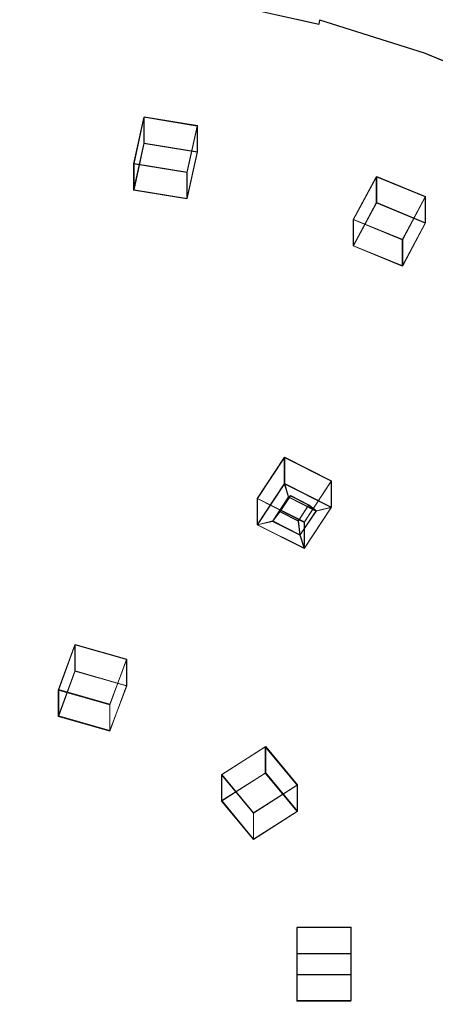
# Model space of a CAD drawing. Extents: x -212 to 108, y -149 to 0.
# Drawn here: x -179 to -167, y -122 to -94 of the extents above; entities that cross this region are included whole.
import ezdxf

# ---------------------------------------------------------------- set-up
doc = ezdxf.new("R2010")
doc.units = 0
doc.header["$LTSCALE"] = 500
doc.header["$MEASUREMENT"] = 0
for name, color, linetype in [('DWXOUTLINES', 7, 'Continuous'), ('FERRO_CHROM', 7, 'Continuous'), ('FERRO_PRYSZNIC1', 7, 'Continuous'), ('FERRO_PRYSZNIC2', 7, 'Continuous')]:
    doc.layers.add(name, color=color, linetype=linetype)

msp = doc.modelspace()

# ---------------------------------------------------------------- linework, layer by layer
at = {"layer": 'DWXOUTLINES', "color": 0, "lineweight": 0}
for p, q in [((-173.45, -92.96, 105.56), (-170.39, -93.64, 105.94)), ((-170.39, -93.64, 105.94), (-170.37, -93.51, 106.07)), ((-170.37, -93.51, 106.07), (-167.39, -94.45, 106.58)), ((-164.52, -95.64, 107.23), (-167.39, -94.45, 106.58)), ((-175.66, -97.6, 107.94), (-175.38, -96.27, 107.21)), ((-175.38, -96.27, 107.21), (-175.38, -97.02, 105.86)), ((-173.86, -96.52, 107.35), (-175.38, -96.27, 107.21)), ((-174.15, -97.85, 108.08), (-173.86, -96.52, 107.35)), ((-173.86, -97.27, 106), (-173.86, -96.52, 107.35)), ((-175.66, -98.35, 106.59), (-175.38, -97.02, 105.86)), ((-173.86, -97.27, 106), (-175.38, -97.02, 105.86)), ((-174.15, -98.6, 106.73), (-173.86, -97.27, 106)), ((-175.66, -97.6, 107.94), (-174.15, -97.85, 108.08)), ((-175.66, -98.35, 106.59), (-175.66, -97.6, 107.94)), ((-174.15, -98.6, 106.73), (-174.15, -97.85, 108.08)), ((-169.41, -99.19, 108.82), (-168.75, -97.97, 108.14)), ((-168.75, -97.97, 108.14), (-168.75, -98.71, 106.8)), ((-167.36, -98.54, 108.46), (-168.75, -97.97, 108.14)), ((-175.66, -98.35, 106.59), (-174.15, -98.6, 106.73)), ((-168.01, -99.76, 109.14), (-167.36, -98.54, 108.46)), ((-167.36, -99.29, 107.11), (-167.36, -98.54, 108.46)), ((-169.41, -99.94, 107.47), (-168.75, -98.71, 106.8)), ((-167.36, -99.29, 107.11), (-168.75, -98.71, 106.8)), ((-169.41, -99.19, 108.82), (-168.01, -99.76, 109.14)), ((-169.41, -99.94, 107.47), (-169.41, -99.19, 108.82)), ((-168.01, -100.51, 107.79), (-167.36, -99.29, 107.11)), ((-169.41, -99.94, 107.47), (-168.01, -100.51, 107.79)), ((-168.01, -100.51, 107.79), (-168.01, -99.76, 109.14)), ((-172.15, -107.13, 113.23), (-171.37, -105.96, 112.58)), ((-171.37, -105.96, 112.58), (-171.37, -106.71, 111.23)), ((-170.04, -106.63, 112.95), (-171.37, -105.96, 112.58)), ((-172.15, -107.88, 111.88), (-171.37, -106.71, 111.23)), ((-170.04, -107.38, 111.61), (-171.37, -106.71, 111.23)), ((-171.26, -107.09, 111.44), (-171.37, -106.71, 111.23)), ((-170.81, -107.8, 113.6), (-170.04, -106.63, 112.95)), ((-170.04, -107.38, 111.61), (-170.04, -106.63, 112.95)), ((-172.15, -107.13, 113.23), (-170.81, -107.8, 113.6)), ((-172.15, -107.88, 111.88), (-172.15, -107.13, 113.23)), ((-171.26, -107.09, 111.44), (-171.71, -107.77, 111.82)), ((-171.5, -107.5, 112.19), (-171.2, -107.05, 111.94)), ((-171.2, -107.05, 111.94), (-171.26, -107.09, 111.44)), ((-170.47, -107.48, 111.66), (-171.26, -107.09, 111.44)), ((-170.68, -107.31, 112.09), (-171.2, -107.05, 111.94)), ((-171.5, -107.5, 112.19), (-171.71, -107.77, 111.82)), ((-170.98, -107.77, 112.34), (-171.5, -107.5, 112.19)), ((-170.98, -107.77, 112.34), (-170.68, -107.31, 112.09)), ((-170.93, -108.17, 112.04), (-170.47, -107.48, 111.66)), ((-170.81, -108.55, 112.25), (-170.04, -107.38, 111.61)), ((-170.68, -107.31, 112.09), (-170.47, -107.48, 111.66)), ((-170.47, -107.48, 111.66), (-170.04, -107.38, 111.61)), ((-171.71, -107.77, 111.82), (-172.15, -107.88, 111.88)), ((-170.93, -108.17, 112.04), (-171.71, -107.77, 111.82)), ((-170.98, -107.77, 112.34), (-170.93, -108.17, 112.04)), ((-170.81, -108.55, 112.25), (-170.81, -107.8, 113.6)), ((-172.15, -107.88, 111.88), (-170.81, -108.55, 112.25)), ((-170.93, -108.17, 112.04), (-170.81, -108.55, 112.25)), ((-177.81, -112.57, 116.25), (-177.34, -111.29, 115.54)), ((-177.34, -111.29, 115.54), (-177.34, -112.04, 114.19)), ((-175.87, -111.71, 115.77), (-177.34, -111.29, 115.54)), ((-176.35, -112.99, 116.48), (-175.87, -111.71, 115.77)), ((-175.87, -112.46, 114.42), (-175.87, -111.71, 115.77)), ((-177.81, -113.32, 114.9), (-177.34, -112.04, 114.19)), ((-175.87, -112.46, 114.42), (-177.34, -112.04, 114.19)), ((-177.81, -112.57, 116.25), (-176.35, -112.99, 116.48)), ((-177.81, -113.32, 114.9), (-177.81, -112.57, 116.25)), ((-176.35, -113.74, 115.13), (-175.87, -112.46, 114.42)), ((-176.35, -113.74, 115.13), (-176.35, -112.99, 116.48)), ((-177.81, -113.32, 114.9), (-176.35, -113.74, 115.13)), ((-173.16, -114.99, 117.59), (-171.91, -114.19, 117.15)), ((-171.91, -114.19, 117.15), (-171.91, -114.94, 115.8)), ((-171.01, -115.28, 117.75), (-171.91, -114.19, 117.15)), ((-173.16, -115.73, 116.24), (-171.91, -114.94, 115.8)), ((-173.16, -114.99, 117.59), (-172.26, -116.08, 118.19)), ((-173.16, -115.73, 116.24), (-173.16, -114.99, 117.59)), ((-171.01, -116.03, 116.41), (-171.91, -114.94, 115.8)), ((-172.26, -116.08, 118.19), (-171.01, -115.28, 117.75)), ((-171.01, -116.03, 116.41), (-171.01, -115.28, 117.75)), ((-173.16, -115.73, 116.24), (-172.26, -116.83, 116.85)), ((-172.26, -116.83, 116.85), (-171.01, -116.03, 116.41)), ((-172.26, -116.83, 116.85), (-172.26, -116.08, 118.19)), ((-171.02, -119.33, 120), (-169.48, -119.33, 120)), ((-171.02, -119.33, 120), (-171.02, -120.68, 120.75)), ((-171.02, -120.08, 118.65), (-171.02, -119.33, 120)), ((-169.48, -119.33, 120), (-169.48, -120.08, 118.65)), ((-169.48, -120.68, 120.75), (-169.48, -119.33, 120)), ((-171.02, -120.08, 118.65), (-169.48, -120.08, 118.65)), ((-171.02, -120.08, 118.65), (-171.02, -121.42, 119.4)), ((-169.48, -121.42, 119.4), (-169.48, -120.08, 118.65)), ((-171.02, -120.68, 120.75), (-169.48, -120.68, 120.75)), ((-171.02, -121.42, 119.4), (-171.02, -120.68, 120.75)), ((-169.48, -121.42, 119.4), (-169.48, -120.68, 120.75)), ((-171.02, -121.42, 119.4), (-169.48, -121.42, 119.4))]:
    msp.add_line(p, q, dxfattribs=at)
at = {"layer": 'FERRO_CHROM', "lineweight": 0, "invisible_edges": 15}
for points in [[(-179.741, -96.085, 149.828), (-178.401, -91.629, 147.016), (-179.741, -90.264, 146.208), (-181.081, -91.629, 147.016)], [(-179.741, -96.085, 149.828), (-176.008, -92.877, 147.601), (-176.521, -91.114, 146.503), (-178.401, -91.629, 147.016)], [(-179.741, -96.085, 149.828), (-174.254, -95.537, 149.044), (-173.785, -93.421, 147.713), (-176.008, -92.877, 147.601)], [(-167.903, -94.727, 147.555), (-165.344, -94.468, 146.679), (-165.72, -92.932, 145.758), (-168.169, -93.132, 146.589)], [(-170.813, -95.089, 148.33), (-167.903, -94.727, 147.555), (-168.169, -93.132, 146.589), (-170.842, -93.316, 147.241)], [(-174.254, -95.537, 149.044), (-170.813, -95.089, 148.33), (-170.842, -93.316, 147.241), (-173.785, -93.421, 147.713)], [(-167.903, -94.727, 147.555), (-167.004, -96.385, 148.374), (-164.55, -96.083, 147.487), (-165.344, -94.468, 146.679)], [(-170.813, -95.089, 148.33), (-169.638, -96.907, 149.212), (-167.004, -96.385, 148.374), (-167.903, -94.727, 147.555)], [(-174.254, -95.537, 149.044), (-172.507, -97.675, 150.045), (-169.638, -96.907, 149.212), (-170.813, -95.089, 148.33)], [(-179.741, -96.085, 149.828), (-174.541, -99.224, 151.067), (-172.507, -97.675, 150.045), (-174.254, -95.537, 149.044)], [(-179.741, -96.085, 149.828), (-181.888, -101.88, 152.525), (-179.741, -103.935, 153.481), (-177.594, -101.88, 152.525)], [(-179.741, -96.085, 149.828), (-177.594, -101.88, 152.525), (-174.672, -102.094, 152.471), (-174.541, -99.224, 151.067)], [(-169.638, -96.907, 149.212), (-167.785, -98.694, 149.876), (-165.694, -98.025, 149.023), (-167.004, -96.385, 148.374)], [(-172.507, -97.675, 150.045), (-169.732, -99.708, 150.749), (-167.785, -98.694, 149.876), (-169.638, -96.907, 149.212)], [(-174.541, -99.224, 151.067), (-171.119, -101.243, 151.708), (-169.732, -99.708, 150.749), (-172.507, -97.675, 150.045)], [(-167.785, -98.694, 149.876), (-165.722, -100.372, 150.311), (-164.195, -99.565, 149.476), (-165.694, -98.025, 149.023)], [(-169.732, -99.708, 150.749), (-167.116, -101.512, 151.188), (-165.722, -100.372, 150.311), (-167.785, -98.694, 149.876)], [(-174.541, -99.224, 151.067), (-174.672, -102.094, 152.471), (-171.532, -103.477, 152.818), (-171.119, -101.243, 151.708)], [(-171.119, -101.243, 151.708), (-168.183, -103.019, 152.106), (-167.116, -101.512, 151.188), (-169.732, -99.708, 150.749)], [(-167.116, -101.512, 151.188), (-164.646, -103.157, 151.369), (-163.566, -101.913, 150.486), (-165.722, -100.372, 150.311)], [(-171.119, -101.243, 151.708), (-171.532, -103.477, 152.818), (-168.729, -104.927, 153.063), (-168.183, -103.019, 152.106)], [(-168.183, -103.019, 152.106), (-165.584, -104.663, 152.274), (-164.646, -103.157, 151.369), (-167.116, -101.512, 151.188)], [(-177.594, -101.88, 152.525), (-179.741, -103.935, 153.481), (-178.124, -107.045, 154.776), (-176.172, -105.667, 154.136)], [(-177.594, -101.88, 152.525), (-176.172, -105.667, 154.136), (-173.818, -105.481, 153.918), (-174.672, -102.094, 152.471)], [(-174.672, -102.094, 152.471), (-173.818, -105.481, 153.918), (-171.306, -106.078, 153.929), (-171.532, -103.477, 152.818)], [(-168.183, -103.019, 152.106), (-168.729, -104.927, 153.063), (-166.2, -106.446, 153.175), (-165.584, -104.663, 152.274)], [(-171.532, -103.477, 152.818), (-171.306, -106.078, 153.929), (-168.877, -107.05, 153.976), (-168.729, -104.927, 153.063)], [(-179.741, -103.935, 153.481), (-181.358, -107.045, 154.776), (-179.741, -109.141, 155.61), (-178.124, -107.045, 154.776)], [(-168.729, -104.927, 153.063), (-168.877, -107.05, 153.976), (-166.592, -108.318, 154.001), (-166.2, -106.446, 153.175)], [(-176.172, -105.667, 154.136), (-174.954, -108.954, 155.364), (-172.898, -108.581, 155.068), (-173.818, -105.481, 153.918)], [(-173.818, -105.481, 153.918), (-172.898, -108.581, 155.068), (-170.779, -108.717, 154.891), (-171.306, -106.078, 153.929)], [(-176.172, -105.667, 154.136), (-178.124, -107.045, 154.776), (-176.794, -109.996, 155.845), (-174.954, -108.954, 155.364)], [(-171.306, -106.078, 153.929), (-170.779, -108.717, 154.891), (-168.749, -109.201, 154.764), (-168.877, -107.05, 153.976)], [(-178.124, -107.045, 154.776), (-179.741, -109.141, 155.61), (-178.397, -111.483, 156.409), (-176.794, -109.996, 155.845)], [(-168.877, -107.05, 153.976), (-168.749, -109.201, 154.764), (-166.858, -110.087, 154.686), (-166.592, -108.318, 154.001)], [(-174.954, -108.954, 155.364), (-173.877, -111.933, 156.265), (-171.934, -111.473, 155.934), (-172.898, -108.581, 155.068)], [(-172.898, -108.581, 155.068), (-171.934, -111.473, 155.934), (-170.015, -111.318, 155.648), (-170.779, -108.717, 154.891)], [(-174.954, -108.954, 155.364), (-176.794, -109.996, 155.845), (-175.687, -112.836, 156.681), (-173.877, -111.933, 156.265)], [(-170.779, -108.717, 154.891), (-170.015, -111.318, 155.648), (-168.278, -111.332, 155.369), (-168.749, -109.201, 154.764)], [(-179.741, -109.141, 155.61), (-181.086, -111.483, 156.409), (-179.741, -113.193, 156.955), (-178.397, -111.483, 156.409)], [(-168.749, -109.201, 154.764), (-168.278, -111.332, 155.369), (-167.046, -111.383, 155.117), (-166.858, -110.087, 154.686)], [(-176.794, -109.996, 155.845), (-178.397, -111.483, 156.409), (-177.321, -113.971, 157.104), (-175.687, -112.836, 156.681)], [(-178.397, -111.483, 156.409), (-179.741, -113.193, 156.955), (-178.737, -115.13, 157.453), (-177.321, -113.971, 157.104)], [(-172.878, -114.797, 156.895), (-170.95, -114.235, 156.524), (-171.934, -111.473, 155.934), (-173.877, -111.933, 156.265)], [(-170.95, -114.235, 156.524), (-169.082, -113.806, 156.144), (-170.015, -111.318, 155.648), (-171.934, -111.473, 155.934)], [(-169.082, -113.806, 156.144), (-167.399, -113.393, 155.73), (-168.278, -111.332, 155.369), (-170.015, -111.318, 155.648)], [(-167.399, -113.393, 155.73), (-166.043, -112.699, 155.246), (-167.046, -111.383, 155.117), (-168.278, -111.332, 155.369)], [(-172.878, -114.797, 156.895), (-173.877, -111.933, 156.265), (-175.687, -112.836, 156.681), (-174.741, -115.612, 157.28)], [(-174.741, -115.612, 157.28), (-175.687, -112.836, 156.681), (-177.321, -113.971, 157.104), (-176.511, -116.504, 157.624)], [(-166.295, -115.431, 155.873), (-164.776, -114.431, 155.269), (-166.043, -112.699, 155.246), (-167.399, -113.393, 155.73)], [(-179.741, -113.193, 156.955), (-180.745, -115.13, 157.453), (-179.741, -115.993, 157.647), (-178.737, -115.13, 157.453)], [(-168.055, -116.197, 156.398), (-166.295, -115.431, 155.873), (-167.399, -113.393, 155.73), (-169.082, -113.806, 156.144)], [(-176.511, -116.504, 157.624), (-177.321, -113.971, 157.104), (-178.737, -115.13, 157.453), (-178.157, -117.299, 157.874)], [(-169.97, -116.867, 156.86), (-168.055, -116.197, 156.398), (-169.082, -113.806, 156.144), (-170.95, -114.235, 156.524)], [(-171.957, -117.538, 157.273), (-169.97, -116.867, 156.86), (-170.95, -114.235, 156.524), (-172.878, -114.797, 156.895)], [(-171.957, -117.538, 157.273), (-172.878, -114.797, 156.895), (-174.741, -115.612, 157.28), (-173.935, -118.306, 157.65)], [(-178.157, -117.299, 157.874), (-178.737, -115.13, 157.453), (-179.741, -115.993, 157.647), (-179.741, -117.673, 157.975)], [(-167.014, -118.506, 156.431), (-165.15, -117.497, 155.822), (-166.295, -115.431, 155.873), (-168.055, -116.197, 156.398)], [(-173.935, -118.306, 157.65), (-174.741, -115.612, 157.28), (-176.511, -116.504, 157.624), (-175.893, -119.043, 157.96)], [(-169.021, -119.369, 156.96), (-167.014, -118.506, 156.431), (-168.055, -116.197, 156.398), (-169.97, -116.867, 156.86)], [(-175.893, -119.043, 157.96), (-176.511, -116.504, 157.624), (-178.157, -117.299, 157.874), (-177.824, -119.618, 158.171)], [(-171.116, -120.148, 157.415), (-169.021, -119.369, 156.96), (-169.97, -116.867, 156.86), (-171.957, -117.538, 157.273)], [(-177.824, -119.618, 158.171), (-178.157, -117.299, 157.874), (-179.741, -117.673, 157.975), (-179.741, -119.865, 158.252)], [(-171.116, -120.148, 157.415), (-171.957, -117.538, 157.273), (-173.935, -118.306, 157.65), (-173.244, -120.902, 157.802)], [(-173.244, -120.902, 157.802), (-173.935, -118.306, 157.65), (-175.893, -119.043, 157.96), (-175.396, -121.549, 158.102)], [(-168.129, -121.742, 156.846), (-166.006, -120.727, 156.261), (-167.014, -118.506, 156.431), (-169.021, -119.369, 156.96)], [(-175.396, -121.549, 158.102), (-175.893, -119.043, 157.96), (-177.824, -119.618, 158.171), (-177.564, -122.005, 158.296)], [(-177.564, -122.005, 158.296), (-177.824, -119.618, 158.171), (-179.741, -119.865, 158.252), (-179.741, -122.184, 158.367)], [(-170.356, -122.619, 157.341), (-168.129, -121.742, 156.846), (-169.021, -119.369, 156.96), (-171.116, -120.148, 157.415)], [(-170.356, -122.619, 157.341), (-171.116, -120.148, 157.415), (-173.244, -120.902, 157.802), (-172.646, -123.383, 157.746)], [(-168.129, -121.742, 156.846), (-167.318, -123.987, 156.537), (-165.076, -122.855, 155.905), (-166.006, -120.727, 156.261)], [(-172.646, -123.383, 157.746), (-173.244, -120.902, 157.802), (-175.396, -121.549, 158.102), (-174.984, -123.988, 158.051)]]:
    msp.add_3dface(points, dxfattribs=at)
at = {"layer": 'FERRO_PRYSZNIC1', "lineweight": 0}
for points, invisible_edges in [([(-167.384, -92.3, 110.087), (-164.511, -93.486, 110.738), (-164.511, -93.894, 110.064), (-167.384, -92.708, 109.413)], 15), ([(-170.384, -93.523, 106.068), (-173.455, -92.838, 105.692), (-173.45, -92.695, 105.88), (-170.377, -93.381, 106.257)], 15), ([(-167.384, -93.421, 108.233), (-167.384, -93.714, 107.749), (-170.372, -92.772, 107.232), (-170.372, -92.479, 107.716)], 15), ([(-167.384, -92.708, 109.413), (-164.511, -93.894, 110.064), (-164.511, -94.27, 109.443), (-167.384, -93.083, 108.791)], 15), ([(-170.396, -93.65, 105.935), (-170.414, -93.771, 105.852), (-173.475, -93.088, 105.478), (-173.463, -92.966, 105.56)], 15), ([(-170.384, -93.523, 106.068), (-170.396, -93.65, 105.935), (-173.463, -92.966, 105.56), (-173.455, -92.838, 105.692)], 13), ([(-167.385, -94.156, 107.026), (-170.373, -93.214, 106.509), (-170.372, -93.014, 106.832), (-167.384, -93.956, 107.349)], 15), ([(-167.384, -93.956, 107.349), (-170.372, -93.014, 106.832), (-170.372, -92.772, 107.232), (-167.384, -93.714, 107.749)], 15), ([(-176.711, -93.747, 105.513), (-179.741, -93.598, 105.431), (-179.741, -93.2, 105.246), (-176.658, -93.343, 105.324)], 15), ([(-173.602, -93.759, 105.552), (-176.658, -93.343, 105.324), (-176.629, -93.095, 105.234), (-173.545, -93.508, 105.46)], 15), ([(-170.44, -93.894, 105.812), (-170.474, -94.029, 105.807), (-173.515, -93.35, 105.435), (-173.493, -93.213, 105.438)], 15), ([(-170.414, -93.771, 105.852), (-170.44, -93.894, 105.812), (-173.493, -93.213, 105.438), (-173.475, -93.088, 105.478)], 15), ([(-167.39, -94.322, 106.773), (-170.377, -93.381, 106.257), (-170.373, -93.214, 106.509), (-167.385, -94.156, 107.026)], 15), ([(-167.384, -93.083, 108.791), (-164.511, -94.27, 109.443), (-164.511, -94.607, 108.884), (-167.384, -93.421, 108.233)], 15), ([(-173.707, -94.174, 105.747), (-176.711, -93.747, 105.513), (-176.658, -93.343, 105.324), (-173.602, -93.759, 105.552)], 15), ([(-170.601, -94.434, 105.923), (-173.602, -93.759, 105.552), (-173.545, -93.508, 105.46), (-170.518, -94.183, 105.831)], 15), ([(-170.518, -94.183, 105.831), (-173.545, -93.508, 105.46), (-173.515, -93.35, 105.435), (-170.474, -94.029, 105.807)], 15), ([(-167.4, -94.464, 106.584), (-167.416, -94.589, 106.451), (-170.396, -93.65, 105.935), (-170.384, -93.523, 106.068)], 11), ([(-167.4, -94.464, 106.584), (-170.384, -93.523, 106.068), (-170.377, -93.381, 106.257), (-167.39, -94.322, 106.773)], 14), ([(-167.384, -93.421, 108.233), (-164.511, -94.607, 108.884), (-164.511, -94.9, 108.4), (-167.384, -93.714, 107.749)], 15), ([(-176.8, -94.374, 105.836), (-179.741, -94.212, 105.746), (-179.741, -93.598, 105.431), (-176.711, -93.747, 105.513)], 15), ([(-173.88, -94.826, 106.083), (-176.8, -94.374, 105.836), (-176.711, -93.747, 105.513), (-173.707, -94.174, 105.747)], 15), ([(-170.753, -94.858, 106.123), (-173.707, -94.174, 105.747), (-173.602, -93.759, 105.552), (-170.601, -94.434, 105.923)], 15), ([(-167.44, -94.708, 106.367), (-167.474, -94.829, 106.325), (-170.44, -93.894, 105.812), (-170.414, -93.771, 105.852)], 15), ([(-167.416, -94.589, 106.451), (-167.44, -94.708, 106.367), (-170.414, -93.771, 105.852), (-170.396, -93.65, 105.935)], 15), ([(-167.384, -93.956, 107.349), (-167.384, -93.714, 107.749), (-164.511, -94.9, 108.4), (-164.511, -95.142, 108)], 15), ([(-167.577, -95.11, 106.34), (-170.518, -94.183, 105.831), (-170.474, -94.029, 105.807), (-167.519, -94.96, 106.318)], 15), ([(-167.474, -94.829, 106.325), (-167.519, -94.96, 106.318), (-170.474, -94.029, 105.807), (-170.44, -93.894, 105.812)], 15), ([(-167.385, -94.156, 107.026), (-167.384, -93.956, 107.349), (-164.511, -95.142, 108), (-164.513, -95.342, 107.677)], 15), ([(-176.8, -94.374, 105.836), (-176.935, -95.292, 106.326), (-179.741, -95.106, 106.224), (-179.741, -94.212, 105.746)], 15), ([(-173.88, -94.826, 106.083), (-174.143, -95.786, 106.597), (-176.935, -95.292, 106.326), (-176.8, -94.374, 105.836)], 15), ([(-171.002, -95.529, 106.469), (-173.88, -94.826, 106.083), (-173.707, -94.174, 105.747), (-170.753, -94.858, 106.123)], 15), ([(-167.683, -95.357, 106.429), (-170.601, -94.434, 105.923), (-170.518, -94.183, 105.831), (-167.577, -95.11, 106.34)], 15), ([(-167.4, -94.464, 106.584), (-167.39, -94.322, 106.773), (-164.519, -95.508, 107.424), (-164.531, -95.649, 107.234)], 7), ([(-167.39, -94.322, 106.773), (-167.385, -94.156, 107.026), (-164.513, -95.342, 107.677), (-164.519, -95.508, 107.424)], 15), ([(-167.875, -95.777, 106.627), (-170.753, -94.858, 106.123), (-170.601, -94.434, 105.923), (-167.683, -95.357, 106.429)], 15), ([(-167.416, -94.589, 106.451), (-164.551, -95.773, 107.1), (-164.581, -95.889, 107.015), (-167.44, -94.708, 106.367)], 15), ([(-167.4, -94.464, 106.584), (-164.531, -95.649, 107.234), (-164.551, -95.773, 107.1), (-167.416, -94.589, 106.451)], 15), ([(-171.002, -95.529, 106.469), (-171.378, -96.525, 107.003), (-174.143, -95.786, 106.597), (-173.88, -94.826, 106.083)], 15), ([(-168.187, -96.447, 106.973), (-171.002, -95.529, 106.469), (-170.753, -94.858, 106.123), (-167.875, -95.777, 106.627)], 15), ([(-167.577, -95.11, 106.34), (-167.519, -94.96, 106.318), (-164.678, -96.133, 106.962), (-164.749, -96.278, 106.981)], 15), ([(-167.474, -94.829, 106.325), (-164.622, -96.007, 106.972), (-164.678, -96.133, 106.962), (-167.519, -94.96, 106.318)], 15), ([(-167.44, -94.708, 106.367), (-164.581, -95.889, 107.015), (-164.622, -96.007, 106.972), (-167.474, -94.829, 106.325)], 15), ([(-176.935, -95.292, 106.326), (-177.162, -96.484, 106.974), (-179.741, -96.249, 106.845), (-179.741, -95.106, 106.224)], 15), ([(-167.683, -95.357, 106.429), (-167.577, -95.11, 106.34), (-164.749, -96.278, 106.981), (-164.876, -96.513, 107.064)], 15), ([(-174.143, -95.786, 106.597), (-174.568, -97.07, 107.295), (-177.162, -96.484, 106.974), (-176.935, -95.292, 106.326)], 15), ([(-168.187, -96.447, 106.973), (-168.656, -97.445, 107.508), (-171.378, -96.525, 107.003), (-171.002, -95.529, 106.469)], 15), ([(-167.875, -95.777, 106.627), (-167.683, -95.357, 106.429), (-164.876, -96.513, 107.064), (-165.099, -96.911, 107.249)], 15), ([(-171.378, -96.525, 107.003), (-171.944, -97.888, 107.744), (-174.568, -97.07, 107.295), (-174.143, -95.786, 106.597)], 15), ([(-168.187, -96.447, 106.973), (-167.875, -95.777, 106.627), (-165.099, -96.911, 107.249), (-165.456, -97.543, 107.575)], 15), ([(-177.162, -96.484, 106.974), (-177.526, -97.937, 107.769), (-179.741, -97.61, 107.59), (-179.741, -96.249, 106.845)], 15), ([(-174.568, -97.07, 107.295), (-175.227, -98.694, 108.184), (-177.526, -97.937, 107.769), (-177.162, -96.484, 106.974)], 15), ([(-168.656, -97.445, 107.508), (-169.309, -98.832, 108.262), (-171.944, -97.888, 107.744), (-171.378, -96.525, 107.003)], 15), ([(-168.187, -96.447, 106.973), (-165.456, -97.543, 107.575), (-165.988, -98.482, 108.077), (-168.656, -97.445, 107.508)], 15), ([(-171.944, -97.888, 107.744), (-172.759, -99.66, 108.715), (-175.227, -98.694, 108.184), (-174.568, -97.07, 107.295)], 15), ([(-168.656, -97.445, 107.508), (-165.988, -98.482, 108.077), (-166.685, -99.797, 108.792), (-169.309, -98.832, 108.262)], 15), ([(-177.526, -97.937, 107.769), (-178.296, -99.555, 108.657), (-179.741, -98.863, 108.277), (-179.741, -97.61, 107.59)], 15), ([(-175.227, -98.694, 108.184), (-176.249, -100.653, 109.26), (-178.296, -99.555, 108.657), (-177.526, -97.937, 107.769)], 15), ([(-169.309, -98.832, 108.262), (-170.177, -100.669, 109.268), (-172.759, -99.66, 108.715), (-171.944, -97.888, 107.744)], 15), ([(-179.741, -101.243, 109.583), (-181.186, -99.555, 108.657), (-179.741, -98.863, 108.277), (-178.296, -99.555, 108.657)], 15), ([(-172.759, -99.66, 108.715), (-173.885, -101.884, 109.935), (-176.249, -100.653, 109.26), (-175.227, -98.694, 108.184)], 15), ([(-169.309, -98.832, 108.262), (-166.685, -99.797, 108.792), (-167.538, -101.556, 109.755), (-170.177, -100.669, 109.268)], 15), ([(-177.761, -102.944, 110.517), (-179.741, -101.243, 109.583), (-178.296, -99.555, 108.657), (-176.249, -100.653, 109.26)], 15), ([(-170.177, -100.669, 109.268), (-171.287, -103.019, 110.558), (-173.885, -101.884, 109.935), (-172.759, -99.66, 108.715)], 15), ([(-166.685, -99.797, 108.792), (-164.17, -100.845, 109.367), (-165.013, -102.403, 110.22), (-167.538, -101.556, 109.755)], 15), ([(-175.385, -104.604, 111.428), (-177.761, -102.944, 110.517), (-176.249, -100.653, 109.26), (-173.885, -101.884, 109.935)], 15), ([(-170.177, -100.669, 109.268), (-167.538, -101.556, 109.755), (-168.535, -103.827, 111.002), (-171.287, -103.019, 110.558)], 15), ([(-179.741, -105.384, 111.856), (-181.721, -102.944, 110.517), (-179.741, -101.243, 109.583), (-177.761, -102.944, 110.517)], 15), ([(-167.538, -101.556, 109.755), (-165.013, -102.403, 110.22), (-165.871, -104.422, 111.328), (-168.535, -103.827, 111.002)], 15), ([(-172.669, -105.942, 112.162), (-175.385, -104.604, 111.428), (-173.885, -101.884, 109.935), (-171.287, -103.019, 110.558)], 15), ([(-177.317, -107.79, 113.177), (-179.741, -105.384, 111.856), (-177.761, -102.944, 110.517), (-175.385, -104.604, 111.428)], 15), ([(-172.669, -105.942, 112.162), (-171.287, -103.019, 110.558), (-168.535, -103.827, 111.002), (-169.669, -106.68, 112.567)], 15), ([(-169.669, -106.68, 112.567), (-168.535, -103.827, 111.002), (-165.871, -104.422, 111.328), (-166.65, -106.979, 112.732)], 15), ([(-174.383, -109.57, 114.154), (-177.317, -107.79, 113.177), (-175.385, -104.604, 111.428), (-172.669, -105.942, 112.162)], 15), ([(-179.741, -111.415, 115.166), (-182.165, -107.79, 113.177), (-179.741, -105.384, 111.856), (-177.317, -107.79, 113.177)], 15), ([(-174.383, -109.57, 114.154), (-172.669, -105.942, 112.162), (-169.669, -106.68, 112.567), (-170.872, -110.13, 114.461)], 15), ([(-170.872, -110.13, 114.461), (-169.669, -106.68, 112.567), (-166.65, -106.979, 112.732), (-167.218, -109.932, 114.352)], 15), ([(-167.218, -109.932, 114.352), (-166.65, -106.979, 112.732), (-163.877, -107.003, 112.745), (-163.85, -109.434, 114.079)], 15), ([(-176.491, -114.033, 116.603), (-179.741, -111.415, 115.166), (-177.317, -107.79, 113.177), (-174.383, -109.57, 114.154)], 15), ([(-167.444, -113.136, 116.111), (-167.218, -109.932, 114.352), (-163.85, -109.434, 114.079), (-163.508, -112.08, 115.531)], 15), ([(-176.491, -114.033, 116.603), (-174.383, -109.57, 114.154), (-170.872, -110.13, 114.461), (-172.082, -114.196, 116.693)], 15), ([(-172.082, -114.196, 116.693), (-170.872, -110.13, 114.461), (-167.218, -109.932, 114.352), (-167.444, -113.136, 116.111)], 15), ([(-179.741, -120.91, 120.378), (-182.991, -114.033, 116.603), (-179.741, -111.415, 115.166), (-176.491, -114.033, 116.603)], 15), ([(-166.805, -116.213, 117.799), (-167.444, -113.136, 116.111), (-163.508, -112.08, 115.531), (-162.667, -114.71, 116.975)], 15), ([(-171.895, -118.061, 118.814), (-172.082, -114.196, 116.693), (-167.444, -113.136, 116.111), (-166.805, -116.213, 117.799)], 15), ([(-179.741, -120.91, 120.378), (-176.491, -114.033, 116.603), (-172.082, -114.196, 116.693), (-171.895, -118.061, 118.814)], 15), ([(-171.895, -118.061, 118.814), (-166.805, -116.213, 117.799), (-164.775, -118.785, 119.211), (-168.91, -120.91, 120.378)], 15), ([(-179.741, -120.91, 120.378), (-171.895, -118.061, 118.814), (-168.91, -120.91, 120.378), (-171.895, -123.759, 121.941)], 15), ([(-168.91, -120.91, 120.378), (-164.775, -118.785, 119.211), (-162.03, -120.91, 120.378), (-164.775, -123.036, 121.544)], 15), ([(-179.741, -120.91, 120.378), (-176.491, -127.788, 124.152), (-179.741, -130.406, 125.589), (-182.991, -127.788, 124.152)], 15), ([(-179.741, -120.91, 120.378), (-171.895, -123.759, 121.941), (-172.082, -127.625, 124.062), (-176.491, -127.788, 124.152)], 15), ([(-171.895, -123.759, 121.941), (-168.91, -120.91, 120.378), (-164.775, -123.036, 121.544), (-166.805, -125.608, 122.956)], 15)]:
    msp.add_3dface(points, dxfattribs=dict(at, invisible_edges=invisible_edges))
at = {"layer": 'FERRO_PRYSZNIC2', "lineweight": 0}
for points, invisible_edges in [([(-175.675, -98.356, 106.591), (-175.675, -97.607, 107.94), (-175.386, -96.282, 107.205), (-175.386, -97.031, 105.856)], 5), ([(-174.159, -97.86, 108.081), (-173.87, -96.535, 107.345), (-175.386, -96.282, 107.205), (-175.675, -97.607, 107.94)], 15), ([(-173.87, -97.283, 105.996), (-173.87, -96.535, 107.345), (-174.159, -97.86, 108.081), (-174.159, -98.609, 106.732)], 1), ([(-175.132, -97.357, 106.037), (-175.302, -98.134, 106.468), (-175.675, -98.356, 106.591), (-175.386, -97.031, 105.856)], 15), ([(-174.243, -97.505, 106.119), (-175.132, -97.357, 106.037), (-175.386, -97.031, 105.856), (-173.87, -97.283, 105.996)], 15), ([(-175.302, -98.134, 106.468), (-175.132, -97.357, 106.037), (-175.012, -97.291, 106.52), (-175.125, -97.808, 106.808)], 15), ([(-175.132, -97.357, 106.037), (-174.243, -97.505, 106.119), (-174.42, -97.389, 106.575), (-175.012, -97.291, 106.52)], 15), ([(-174.42, -97.389, 106.575), (-174.533, -97.907, 106.862), (-175.125, -97.808, 106.808), (-175.012, -97.291, 106.52)], 15), ([(-174.243, -97.505, 106.119), (-174.413, -98.283, 106.551), (-174.533, -97.907, 106.862), (-174.42, -97.389, 106.575)], 15), ([(-174.413, -98.283, 106.551), (-174.243, -97.505, 106.119), (-173.87, -97.283, 105.996), (-174.159, -98.609, 106.732)], 15), ([(-174.159, -98.609, 106.732), (-174.159, -97.86, 108.081), (-175.675, -97.607, 107.94), (-175.675, -98.356, 106.591)], 1), ([(-174.413, -98.283, 106.551), (-175.302, -98.134, 106.468), (-175.125, -97.808, 106.808), (-174.533, -97.907, 106.862)], 15), ([(-169.42, -99.945, 107.473), (-169.42, -99.197, 108.822), (-168.763, -97.976, 108.145), (-168.763, -98.724, 106.796)], 5), ([(-168.023, -99.771, 109.141), (-167.367, -98.55, 108.464), (-168.763, -97.976, 108.145), (-169.42, -99.197, 108.822)], 15), ([(-175.302, -98.134, 106.468), (-174.413, -98.283, 106.551), (-174.159, -98.609, 106.732), (-175.675, -98.356, 106.591)], 15), ([(-167.367, -99.299, 107.115), (-167.367, -98.55, 108.464), (-168.023, -99.771, 109.141), (-168.023, -100.52, 107.792)], 1), ([(-168.61, -99.095, 107.002), (-168.995, -99.812, 107.399), (-169.42, -99.945, 107.473), (-168.763, -98.724, 106.796)], 15), ([(-167.791, -99.432, 107.189), (-168.61, -99.095, 107.002), (-168.763, -98.724, 106.796), (-167.367, -99.299, 107.115)], 15), ([(-168.995, -99.812, 107.399), (-168.61, -99.095, 107.002), (-168.537, -99.051, 107.497), (-168.794, -99.528, 107.761)], 15), ([(-167.992, -99.275, 107.621), (-168.249, -99.752, 107.886), (-168.794, -99.528, 107.761), (-168.537, -99.051, 107.497)], 15), ([(-168.61, -99.095, 107.002), (-167.791, -99.432, 107.189), (-167.992, -99.275, 107.621), (-168.537, -99.051, 107.497)], 15), ([(-168.023, -100.52, 107.792), (-168.023, -99.771, 109.141), (-169.42, -99.197, 108.822), (-169.42, -99.945, 107.473)], 1), ([(-167.791, -99.432, 107.189), (-168.176, -100.149, 107.586), (-168.249, -99.752, 107.886), (-167.992, -99.275, 107.621)], 15), ([(-168.176, -100.149, 107.586), (-167.791, -99.432, 107.189), (-167.367, -99.299, 107.115), (-168.023, -100.52, 107.792)], 15), ([(-168.176, -100.149, 107.586), (-168.995, -99.812, 107.399), (-168.794, -99.528, 107.761), (-168.249, -99.752, 107.886)], 15), ([(-168.995, -99.812, 107.399), (-168.176, -100.149, 107.586), (-168.023, -100.52, 107.792), (-169.42, -99.945, 107.473)], 15), ([(-172.156, -107.886, 111.879), (-172.156, -107.137, 113.229), (-171.385, -105.969, 112.58), (-171.385, -106.718, 111.231)], 5), ([(-170.82, -107.812, 113.603), (-170.049, -106.643, 112.954), (-171.385, -105.969, 112.58), (-172.156, -107.137, 113.229)], 15), ([(-172.156, -107.886, 111.879), (-172.156, -107.137, 113.229), (-171.385, -105.969, 112.58), (-171.385, -106.718, 111.231)], 15), ([(-170.82, -107.812, 113.603), (-170.049, -106.643, 112.954), (-171.385, -105.969, 112.58), (-172.156, -107.137, 113.229)], 15), ([(-171.385, -106.718, 111.231), (-171.385, -105.969, 112.58), (-170.049, -106.643, 112.954), (-170.049, -107.392, 111.605)], 15), ([(-171.268, -107.098, 111.442), (-171.721, -107.784, 111.823), (-172.156, -107.886, 111.879), (-171.385, -106.718, 111.231)], 15), ([(-171.268, -107.098, 111.442), (-171.721, -107.784, 111.823), (-172.156, -107.886, 111.879), (-171.385, -106.718, 111.231)], 15), ([(-170.484, -107.494, 111.662), (-171.268, -107.098, 111.442), (-171.385, -106.718, 111.231), (-170.049, -107.392, 111.605)], 4), ([(-170.484, -107.494, 111.662), (-171.268, -107.098, 111.442), (-171.385, -106.718, 111.231), (-170.049, -107.392, 111.605)], 15), ([(-170.049, -107.392, 111.605), (-170.049, -106.643, 112.954), (-170.82, -107.812, 113.603), (-170.82, -108.561, 112.254)], 1), ([(-170.049, -107.392, 111.605), (-170.049, -106.643, 112.954), (-170.82, -107.812, 113.603), (-170.82, -108.561, 112.254)], 15), ([(-170.82, -108.561, 112.254), (-170.82, -107.812, 113.603), (-172.156, -107.137, 113.229), (-172.156, -107.886, 111.879)], 1), ([(-170.82, -108.561, 112.254), (-170.82, -107.812, 113.603), (-172.156, -107.137, 113.229), (-172.156, -107.886, 111.879)], 15), ([(-171.721, -107.784, 111.823), (-171.268, -107.098, 111.442), (-171.213, -107.058, 111.94), (-171.514, -107.515, 112.193)], 15), ([(-170.691, -107.322, 112.086), (-170.992, -107.778, 112.34), (-171.514, -107.515, 112.193), (-171.213, -107.058, 111.94)], 4), ([(-170.691, -107.322, 112.086), (-170.992, -107.778, 112.34), (-171.514, -107.515, 112.193), (-171.213, -107.058, 111.94)], 15), ([(-171.268, -107.098, 111.442), (-170.484, -107.494, 111.662), (-170.691, -107.322, 112.086), (-171.213, -107.058, 111.94)], 15), ([(-171.268, -107.098, 111.442), (-170.484, -107.494, 111.662), (-170.691, -107.322, 112.086), (-171.213, -107.058, 111.94)], 15), ([(-170.937, -108.18, 112.042), (-171.721, -107.784, 111.823), (-171.514, -107.515, 112.193), (-170.992, -107.778, 112.34)], 15), ([(-170.937, -108.18, 112.042), (-171.721, -107.784, 111.823), (-171.514, -107.515, 112.193), (-170.992, -107.778, 112.34)], 15), ([(-170.484, -107.494, 111.662), (-170.937, -108.18, 112.042), (-170.992, -107.778, 112.34), (-170.691, -107.322, 112.086)], 5), ([(-170.484, -107.494, 111.662), (-170.937, -108.18, 112.042), (-170.992, -107.778, 112.34), (-170.691, -107.322, 112.086)], 15), ([(-170.937, -108.18, 112.042), (-170.484, -107.494, 111.662), (-170.049, -107.392, 111.605), (-170.82, -108.561, 112.254)], 6), ([(-170.937, -108.18, 112.042), (-170.484, -107.494, 111.662), (-170.049, -107.392, 111.605), (-170.82, -108.561, 112.254)], 15), ([(-171.721, -107.784, 111.823), (-170.937, -108.18, 112.042), (-170.82, -108.561, 112.254), (-172.156, -107.886, 111.879)], 6), ([(-171.721, -107.784, 111.823), (-170.937, -108.18, 112.042), (-170.82, -108.561, 112.254), (-172.156, -107.886, 111.879)], 15), ([(-177.824, -113.333, 114.902), (-177.824, -112.585, 116.251), (-177.347, -111.301, 115.539), (-177.347, -112.05, 114.19)], 5), ([(-176.356, -113.002, 116.482), (-175.88, -111.718, 115.77), (-177.347, -111.301, 115.539), (-177.824, -112.585, 116.251)], 15), ([(-175.88, -112.467, 114.421), (-175.88, -111.718, 115.77), (-176.356, -113.002, 116.482), (-176.356, -113.75, 115.133)], 1), ([(-177.142, -112.401, 114.385), (-177.422, -113.154, 114.803), (-177.824, -113.333, 114.902), (-177.347, -112.05, 114.19)], 15), ([(-176.282, -112.646, 114.521), (-177.142, -112.401, 114.385), (-177.347, -112.05, 114.19), (-175.88, -112.467, 114.421)], 15), ([(-177.422, -113.154, 114.803), (-177.142, -112.401, 114.385), (-177.045, -112.347, 114.875), (-177.232, -112.849, 115.153)], 15), ([(-176.472, -112.51, 114.965), (-176.658, -113.012, 115.243), (-177.232, -112.849, 115.153), (-177.045, -112.347, 114.875)], 15), ([(-177.142, -112.401, 114.385), (-176.282, -112.646, 114.521), (-176.472, -112.51, 114.965), (-177.045, -112.347, 114.875)], 15), ([(-176.356, -113.75, 115.133), (-176.356, -113.002, 116.482), (-177.824, -112.585, 116.251), (-177.824, -113.333, 114.902)], 1), ([(-176.282, -112.646, 114.521), (-176.561, -113.399, 114.938), (-176.658, -113.012, 115.243), (-176.472, -112.51, 114.965)], 15), ([(-176.561, -113.399, 114.938), (-176.282, -112.646, 114.521), (-175.88, -112.467, 114.421), (-176.356, -113.75, 115.133)], 15), ([(-176.561, -113.399, 114.938), (-177.422, -113.154, 114.803), (-177.232, -112.849, 115.153), (-176.658, -113.012, 115.243)], 15), ([(-177.422, -113.154, 114.803), (-176.561, -113.399, 114.938), (-176.356, -113.75, 115.133), (-177.824, -113.333, 114.902)], 15), ([(-173.172, -115.744, 116.24), (-173.172, -114.996, 117.589), (-171.924, -114.203, 117.149), (-171.924, -114.951, 115.8)], 5), ([(-172.265, -116.087, 118.195), (-171.017, -115.294, 117.755), (-171.924, -114.203, 117.149), (-173.172, -114.996, 117.589)], 15), ([(-171.994, -115.341, 116.016), (-172.727, -115.806, 116.274), (-173.172, -115.744, 116.24), (-171.924, -114.951, 115.8)], 15), ([(-172.265, -116.836, 116.845), (-172.265, -116.087, 118.195), (-173.172, -114.996, 117.589), (-173.172, -115.744, 116.24)], 1), ([(-171.462, -115.981, 116.371), (-171.994, -115.341, 116.016), (-171.924, -114.951, 115.8), (-171.017, -116.043, 116.405)], 15), ([(-172.727, -115.806, 116.274), (-171.994, -115.341, 116.016), (-172.028, -115.305, 116.516), (-172.516, -115.615, 116.688)], 15), ([(-171.673, -115.731, 116.753), (-172.161, -116.041, 116.924), (-172.516, -115.615, 116.688), (-172.028, -115.305, 116.516)], 15), ([(-171.017, -116.043, 116.405), (-171.017, -115.294, 117.755), (-172.265, -116.087, 118.195), (-172.265, -116.836, 116.845)], 1), ([(-171.994, -115.341, 116.016), (-171.462, -115.981, 116.371), (-171.673, -115.731, 116.753), (-172.028, -115.305, 116.516)], 15), ([(-172.195, -116.446, 116.629), (-172.727, -115.806, 116.274), (-172.516, -115.615, 116.688), (-172.161, -116.041, 116.924)], 15), ([(-172.727, -115.806, 116.274), (-172.195, -116.446, 116.629), (-172.265, -116.836, 116.845), (-173.172, -115.744, 116.24)], 15), ([(-172.195, -116.446, 116.629), (-171.462, -115.981, 116.371), (-171.017, -116.043, 116.405), (-172.265, -116.836, 116.845)], 15), ([(-171.462, -115.981, 116.371), (-172.195, -116.446, 116.629), (-172.161, -116.041, 116.924), (-171.673, -115.731, 116.753)], 15), ([(-171.029, -121.435, 119.397), (-171.029, -120.686, 120.747), (-171.029, -119.337, 119.998), (-171.029, -120.086, 118.649)], 1), ([(-171.029, -120.086, 118.649), (-171.029, -119.337, 119.998), (-169.486, -119.337, 119.998), (-169.486, -120.086, 118.649)], 5), ([(-171.029, -120.686, 120.747), (-169.486, -120.686, 120.747), (-169.486, -119.337, 119.998), (-171.029, -119.337, 119.998)], 15), ([(-170.71, -120.365, 118.803), (-170.71, -121.156, 119.243), (-171.029, -121.435, 119.397), (-171.029, -120.086, 118.649)], 15), ([(-169.805, -120.365, 118.803), (-170.71, -120.365, 118.803), (-171.029, -120.086, 118.649), (-169.486, -120.086, 118.649)], 15), ([(-169.805, -121.156, 119.243), (-169.805, -120.365, 118.803), (-169.486, -120.086, 118.649), (-169.486, -121.435, 119.397)], 15), ([(-170.71, -120.365, 118.803), (-169.805, -120.365, 118.803), (-169.956, -120.276, 119.274), (-170.559, -120.276, 119.274)], 15), ([(-170.71, -121.156, 119.243), (-170.71, -120.365, 118.803), (-170.559, -120.276, 119.274), (-170.559, -120.803, 119.567)], 15), ([(-169.956, -120.803, 119.567), (-170.559, -120.803, 119.567), (-170.559, -120.276, 119.274), (-169.956, -120.276, 119.274)], 15), ([(-169.805, -120.365, 118.803), (-169.805, -121.156, 119.243), (-169.956, -120.803, 119.567), (-169.956, -120.276, 119.274)], 15), ([(-169.486, -121.435, 119.397), (-169.486, -120.686, 120.747), (-171.029, -120.686, 120.747), (-171.029, -121.435, 119.397)], 1), ([(-169.805, -121.156, 119.243), (-170.71, -121.156, 119.243), (-170.559, -120.803, 119.567), (-169.956, -120.803, 119.567)], 15), ([(-170.71, -121.156, 119.243), (-169.805, -121.156, 119.243), (-169.486, -121.435, 119.397), (-171.029, -121.435, 119.397)], 15)]:
    msp.add_3dface(points, dxfattribs=dict(at, invisible_edges=invisible_edges))
for points in [[(-175.386, -97.031, 105.856), (-175.386, -96.282, 107.205), (-173.87, -96.535, 107.345), (-173.87, -97.283, 105.996)], [(-168.763, -98.724, 106.796), (-168.763, -97.976, 108.145), (-167.367, -98.55, 108.464), (-167.367, -99.299, 107.115)], [(-171.385, -106.718, 111.231), (-171.385, -105.969, 112.58), (-170.049, -106.643, 112.954), (-170.049, -107.392, 111.605)], [(-171.721, -107.784, 111.823), (-171.268, -107.098, 111.442), (-171.213, -107.058, 111.94), (-171.514, -107.515, 112.193)], [(-177.347, -112.05, 114.19), (-177.347, -111.301, 115.539), (-175.88, -111.718, 115.77), (-175.88, -112.467, 114.421)], [(-171.924, -114.951, 115.8), (-171.924, -114.203, 117.149), (-171.017, -115.294, 117.755), (-171.017, -116.043, 116.405)], [(-169.486, -120.086, 118.649), (-169.486, -119.337, 119.998), (-169.486, -120.686, 120.747), (-169.486, -121.435, 119.397)]]:
    msp.add_3dface(points, dxfattribs=at)

doc.saveas('drawing.dxf')
